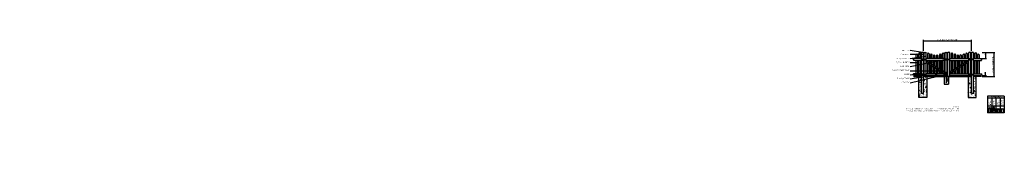
# Model space of a CAD drawing. Units: inches. Extents: x -1863 to 114, y -174 to 125.
import ezdxf
from ezdxf.enums import TextEntityAlignment as Align

# ---------------------------------------------------------------- set-up
doc = ezdxf.new("R2010")
doc.units = ezdxf.units.IN
doc.header["$MEASUREMENT"] = 0
for name, color, linetype in [('1DIM', 7, 'Continuous'), ('Dims&Text', 163, 'Continuous'), ('Lite', 161, 'Continuous'), ('Medium', 31, 'Continuous')]:
    doc.layers.add(name, color=color, linetype=linetype)
doc.styles.add('ARIAL', font='arial.ttf')
doc.styles.add('ROMANS', font='ROMANS.shx')
doc.styles.get("Standard").update_dxf_attribs({"font": 'arial.ttf', "height": 0.1})
doc.dimstyles.get("Standard").update_dxf_attribs({"dimtxt": 0.1, "dimasz": 0.09375, "dimexe": 0.09375, "dimexo": 0.0625, "dimgap": 0.03125, "dimtad": 0, "dimtih": 1, "dimtoh": 1, "dimdec": 5, "dimzin": 3, "dimdsep": 46, "dimlunit": 4, "dimtxsty": 'Standard', "dimcen": 0.09, "dimadec": 0, "dimazin": 0, "dimtfac": 1, "dimtdec": 5, "dimtofl": 0, "dimtmove": 2, "dimatfit": 3, "dimfxl": 1, "dimfrac": 2, "dimtolj": 1, "dimtzin": 0, "dimarcsym": 0})
doc.dimstyles.new('Standard$0', dxfattribs={"dimtxt": 0.1, "dimasz": 0.0625, "dimexe": 0.09375, "dimexo": 0.0625, "dimgap": 0.03125, "dimtad": 1, "dimdec": 5, "dimzin": 3, "dimdsep": 46, "dimlunit": 4, "dimtxsty": 'Standard', "dimblk": 'ARCHTICK', "dimcen": 0.09, "dimadec": 0, "dimazin": 0, "dimtfac": 1, "dimtdec": 5, "dimtofl": 0, "dimtmove": 2, "dimatfit": 3, "dimfxl": 1, "dimfrac": 2, "dimtolj": 1, "dimtzin": 0, "dimarcsym": 0})

# ---------------------------------------------------------------- blocks, each defined once
blk = doc.blocks.new('_ArchTick')
at = {"color": 0, "linetype": 'ByBlock', "const_width": 0.15}
blk.add_lwpolyline([(-0.5, -0.5), (0.5, 0.5)], dxfattribs=at)
blk = doc.blocks.new('*D4')
at = {"layer": 'Defpoints', "color": 0, "transparency": 16777216}
for p in [(67.8, 58.6), (67.8, 10.6), (92.6, 10.6)]:
    blk.add_point(p, dxfattribs=at)
at = {"layer": 'Dims&Text', "color": 0, "lineweight": -2, "transparency": 16777216}
for p, q in [((69.3, 58.6), (94.8, 58.6)), ((92.6, 58.6), (92.6, 10.6)), ((69.3, 10.6), (94.8, 10.6))]:
    blk.add_line(p, q, dxfattribs=at)
at = {"layer": 'Dims&Text', "color": 0, "lineweight": -2, "transparency": 16777216, "xscale": 1.5, "yscale": 1.5, "zscale": 1.5}
for p, rotation in [((92.6, 58.6), 90), ((92.6, 10.6), 270)]:
    blk.add_blockref('_ArchTick', p, dxfattribs=dict(at, rotation=rotation))
at = {"layer": 'Dims&Text', "color": 0, "transparency": 16777216, "insert": (90.4, 34.6), "char_height": 2.4, "attachment_point": 5, "rotation": 90}
blk.add_mtext("\\A1;3', 3.5', & 4' NOMINAL", dxfattribs=at)
blk = doc.blocks.new('*D5')
at = {"layer": 'Defpoints', "color": 0, "transparency": 16777216}
for p in [(67.8, 12.6), (67.8, 10.6), (76, 10.6)]:
    blk.add_point(p, dxfattribs=at)
at = {"layer": 'Dims&Text', "color": 0, "lineweight": -2, "transparency": 16777216}
for p, q in [((69.3, 12.6), (78.2, 12.6)), ((69.3, 10.6), (78.2, 10.6)), ((76, 12.6), (76, 19.6)), ((76, 10.6), (76, 12.6))]:
    blk.add_line(p, q, dxfattribs=at)
at = {"layer": 'Dims&Text', "color": 0, "lineweight": -2, "transparency": 16777216, "xscale": 1.5, "yscale": 1.5, "zscale": 1.5}
for p, rotation in [((76, 12.6), 90), ((76, 10.6), 270)]:
    blk.add_blockref('_ArchTick', p, dxfattribs=dict(at, rotation=rotation))
at = {"layer": 'Dims&Text', "color": 0, "transparency": 16777216, "insert": (74, 17.5), "char_height": 2.4, "attachment_point": 5, "rotation": 90}
blk.add_mtext('\\A1;2"', dxfattribs=at)
blk = doc.blocks.new('*D6')
at = {"layer": 'Defpoints', "color": 0, "transparency": 16777216}
for p in [(67.8, 58.6), (67.9, 46.6), (75.9, 46.6)]:
    blk.add_point(p, dxfattribs=at)
at = {"layer": 'Dims&Text', "color": 0, "lineweight": -2, "transparency": 16777216}
for p, q in [((69.3, 58.6), (78.2, 58.6)), ((69.4, 46.6), (78.2, 46.6)), ((75.9, 58.6), (75.9, 46.6))]:
    blk.add_line(p, q, dxfattribs=at)
at = {"layer": 'Dims&Text', "color": 0, "lineweight": -2, "transparency": 16777216, "xscale": 1.5, "yscale": 1.5, "zscale": 1.5}
for p, rotation in [((75.9, 58.6), 90), ((75.9, 46.6), 270)]:
    blk.add_blockref('_ArchTick', p, dxfattribs=dict(at, rotation=rotation))
at = {"layer": 'Dims&Text', "color": 0, "transparency": 16777216, "insert": (73.9, 52.6), "char_height": 2.4, "attachment_point": 5, "rotation": 90}
blk.add_mtext('\\A1;1\'-0"', dxfattribs=at)
blk = doc.blocks.new('*D7')
at = {"layer": 'Defpoints', "color": 0, "transparency": 16777216}
for p in [(47.6, 82.3), (-48.4, 60.8), (47.6, 60.8)]:
    blk.add_point(p, dxfattribs=at)
at = {"layer": 'Dims&Text', "color": 0, "lineweight": -2, "transparency": 16777216}
for p, q in [((-48.4, 62.3), (-48.4, 84.6)), ((-48.4, 82.3), (47.6, 82.3)), ((47.6, 62.3), (47.6, 84.6))]:
    blk.add_line(p, q, dxfattribs=at)
at = {"layer": 'Dims&Text', "color": 0, "lineweight": -2, "transparency": 16777216, "xscale": 1.5, "yscale": 1.5, "zscale": 1.5, "rotation": 180}
blk.add_blockref('_ArchTick', (-48.4, 82.3), dxfattribs=at)
at = {"layer": 'Dims&Text', "color": 0, "lineweight": -2, "transparency": 16777216, "xscale": 1.5, "yscale": 1.5, "zscale": 1.5}
blk.add_blockref('_ArchTick', (47.6, 82.3), dxfattribs=at)
at = {"layer": 'Dims&Text', "color": 0, "transparency": 16777216, "insert": (-0.4, 84.5), "char_height": 2.4, "attachment_point": 5}
blk.add_mtext("\\A1;6', 8', & 10' POST TO POST", dxfattribs=at)

msp = doc.modelspace()

# ---------------------------------------------------------------- hatches: boundary and pattern name
at = {"layer": 'Medium'}
h = msp.add_hatch(dxfattribs=at)
h.set_pattern_fill('AR-CONC', color=256)
h.set_pattern_definition([(50, (-3464.899, -2087.74), (7.172602, -0.627521), [0.75, -8.25]), (355, (-3464.899, -2087.74), (-1.387513, 7.521921), [0.6, -6.6]), (100.45144, (-3464.301, -2087.792), (5.785088, 6.8944), [0.637402, -7.011421]), (46.1842, (-3464.899, -2085.74), (10.672413, -1.655193), [1.125, -12.375]), (96.63564, (-3464.01, -2085.878), (9.34662, 9.741186), [0.956103, -10.517138]), (351.18416, (-3464.899, -2085.74), (9.34662, 9.741186), [0.9, -9.9]), (21, (-3463.899, -2086.24), (5.9690705, -4.026189), [0.75, -8.25]), (326, (-3463.899, -2086.24), (2.433153, 7.2515), [0.6, -6.6]), (71.45144, (-3463.4015, -2086.575), (8.402224, 3.225312), [0.637402, -7.011421]), (37.5, (-3464.899, -2087.7398), (0.1215986, 3.3289385), [0, -6.52, 0, -6.7, 0, -6.625]), (7.5, (-3464.899, -2087.7398), (2.6306954, 3.944117), [0, -3.82, 0, -6.37, 0, -2.525]), (327.5, (-3467.129, -2087.7398), (5.3382244, -0.2255487), [0, -2.5, 0, -7.8, 0, -10.35]), (317.5, (-3468.129, -2087.7398), (5.8318617, 1.00105), [0, -3.25, 0, -5.18, 0, -7.35])])
h.paths.add_polyline_path([(-41.736146, 10.557023), (-47.771436, 10.557023), (-47.771436, -25.442977), (-52.753825, -25.442977), (-52.753825, 10.557023), (-57.736146, 10.557023), (-57.736146, -31.442977), (-41.736146, -31.442977)])
h = msp.add_hatch(dxfattribs=at)
h.set_pattern_fill('AR-CONC', color=256)
h.set_pattern_definition([(50, (-3544.245, -1981.2395), (7.172602, -0.627521), [0.75, -8.25]), (355, (-3544.245, -1981.2395), (-1.387513, 7.521921), [0.6, -6.6]), (100.45144, (-3543.647, -1981.292), (5.785088, 6.8944), [0.637402, -7.011421]), (46.1842, (-3544.245, -1979.2395), (10.672413, -1.655193), [1.125, -12.375]), (96.63564, (-3543.355, -1979.377), (9.34662, 9.741186), [0.956103, -10.517138]), (351.18416, (-3544.245, -1979.24), (9.34662, 9.741186), [0.9, -9.9]), (21, (-3543.245, -1979.7395), (5.9690705, -4.026189), [0.75, -8.25]), (326, (-3543.245, -1979.7395), (2.433153, 7.2515), [0.6, -6.6]), (71.45144, (-3542.747, -1980.075), (8.402224, 3.225312), [0.637402, -7.011421]), (37.5, (-3544.2447, -1981.2395), (0.1215986, 3.3289385), [0, -6.52, 0, -6.7, 0, -6.625]), (7.5, (-3544.2447, -1981.2395), (2.6306954, 3.944117), [0, -3.82, 0, -6.37, 0, -2.525]), (327.5, (-3546.4747, -1981.2395), (5.3382244, -0.2255487), [0, -2.5, 0, -7.8, 0, -10.35]), (317.5, (-3547.4747, -1981.2395), (5.8318617, 1.00105), [0, -3.25, 0, -5.18, 0, -7.35])])
h.paths.add_polyline_path([(1.755284, 10.274726), (-2.244716, 10.274726), (-2.244716, -0.989472), (-3.244716, -0.989472), (-3.244716, 10.274726), (-7.244716, 10.274726), (-7.244716, -4.989472), (1.755284, -4.989472)])
h = msp.add_hatch(dxfattribs=at)
h.set_pattern_fill('AR-CONC', color=256)
h.set_pattern_definition([(50, (-3459.899, -2087.74), (7.172602, -0.627521), [0.75, -8.25]), (355, (-3459.899, -2087.74), (-1.387513, 7.521921), [0.6, -6.6]), (100.45144, (-3459.301, -2087.792), (5.785088, 6.8944), [0.637402, -7.011421]), (46.1842, (-3459.899, -2085.74), (10.672413, -1.655193), [1.125, -12.375]), (96.63564, (-3459.01, -2085.878), (9.34662, 9.741186), [0.956103, -10.517138]), (351.18416, (-3459.899, -2085.74), (9.34662, 9.741186), [0.9, -9.9]), (21, (-3458.899, -2086.24), (5.9690705, -4.026189), [0.75, -8.25]), (326, (-3458.899, -2086.24), (2.433153, 7.2515), [0.6, -6.6]), (71.45144, (-3458.4015, -2086.575), (8.402224, 3.225312), [0.637402, -7.011421]), (37.5, (-3459.899, -2087.7398), (0.1215986, 3.3289385), [0, -6.52, 0, -6.7, 0, -6.625]), (7.5, (-3459.899, -2087.7398), (2.6306954, 3.944117), [0, -3.82, 0, -6.37, 0, -2.525]), (327.5, (-3462.129, -2087.7398), (5.3382244, -0.2255487), [0, -2.5, 0, -7.8, 0, -10.35]), (317.5, (-3463.129, -2087.7398), (5.8318617, 1.00105), [0, -3.25, 0, -5.18, 0, -7.35])])
h.paths.add_polyline_path([(41.094121, 10.557023), (47.129412, 10.557023), (47.129412, -25.442977), (52.111801, -25.442977), (52.111801, 10.557023), (57.094121, 10.557023), (57.094121, -31.442977), (41.094121, -31.442977)])

# ---------------------------------------------------------------- linework, layer by layer
at = {"layer": 'Lite'}
for p, q in [((-50.374445, 59.605894), (-52.478386, 59.06102)), ((-48.270504, 59.06102), (-50.374445, 59.605894)), ((-47.238283, 59.06102), (-45.134343, 59.605894)), ((-45.134343, 59.605894), (-43.030402, 59.06102)), ((-5.113283, 59.06102), (-3.009343, 59.605894)), ((-3.009343, 59.605894), (-0.905402, 59.06102)), ((2.250555, 59.605894), (0.146614, 59.06102)), ((4.354496, 59.06102), (2.250555, 59.605894)), ((44.375555, 59.605894), (42.271614, 59.06102)), ((46.479496, 59.06102), (44.375555, 59.605894)), ((49.625555, 59.605894), (47.521614, 59.06102)), ((51.729496, 59.06102), (49.625555, 59.605894)), ((-48.270504, 59.06102), (-52.478386, 59.06102)), ((-52.478386, 58.576687), (-52.478386, 59.06102)), ((-48.270504, 58.576687), (-52.478386, 58.576687)), ((-48.472473, 45.640453), (-51.80521, 45.640453)), ((-51.80521, 45.640453), (-51.80521, 43.773301)), ((-51.80521, 45.08583), (-51.80521, 44.221746)), ((-51.80521, 43.773301), (-48.497721, 43.773301)), ((-48.454868, 43.561242), (-48.454868, 45.746334)), ((-48.454868, 45.746334), (-47.454868, 45.746334)), ((-48.454868, 43.561242), (-47.454868, 43.561242)), ((-48.270504, 59.06102), (-48.270504, 58.576687)), ((-47.462553, 45.640453), (-44.129815, 45.640453)), ((-47.454868, 43.561242), (-47.454868, 45.746334)), ((-44.129815, 43.773301), (-47.437304, 43.773301)), ((-47.238283, 59.06102), (-47.238283, 58.576687)), ((-47.238283, 59.06102), (-43.030402, 59.06102)), ((-47.238283, 58.576687), (-43.030402, 58.576687)), ((-44.129815, 45.640453), (-44.129815, 43.773301)), ((-44.129815, 45.08583), (-44.129815, 44.221746)), ((-43.030402, 58.576687), (-43.030402, 59.06102)), ((-5.398942, 46.157565), (-5.398942, 43.35953)), ((-5.113283, 59.06102), (-5.113283, 58.576687)), ((-5.113283, 59.06102), (-0.905402, 59.06102)), ((-5.113283, 58.576687), (-0.905402, 58.576687)), ((-2.381828, 42.862101), (-2.381828, 44.540923)), ((-1.977473, 42.862101), (-2.381828, 42.862101)), ((-1.977473, 44.540923), (-1.977473, 42.862101)), ((-1.72864, 46.157565), (-1.72864, 43.35953)), ((-0.905402, 58.576687), (-0.905402, 59.06102)), ((4.354496, 59.06102), (0.146614, 59.06102)), ((0.146614, 58.576687), (0.146614, 59.06102)), ((4.354496, 58.576687), (0.146614, 58.576687)), ((2.67505, 44.540923), (2.67505, 44.976173)), ((4.354496, 59.06102), (4.354496, 58.576687)), ((46.479496, 59.06102), (42.271614, 59.06102)), ((42.271614, 58.576687), (42.271614, 59.06102)), ((46.479496, 58.576687), (42.271614, 58.576687)), ((46.553605, 45.801909), (43.220868, 45.801909)), ((43.220868, 45.801909), (43.220868, 43.934756)), ((43.220868, 45.247286), (43.220868, 44.383202)), ((43.220868, 43.934756), (46.528357, 43.934756)), ((46.479496, 59.06102), (46.479496, 58.576687)), ((46.57121, 43.722698), (46.57121, 45.90779)), ((46.57121, 45.90779), (47.57121, 45.90779)), ((46.57121, 43.722698), (47.57121, 43.722698)), ((51.729496, 59.06102), (47.521614, 59.06102)), ((47.521614, 58.576687), (47.521614, 59.06102)), ((51.729496, 58.576687), (47.521614, 58.576687)), ((47.563525, 45.801909), (50.896263, 45.801909)), ((47.57121, 43.722698), (47.57121, 45.90779)), ((50.896263, 43.934756), (47.588774, 43.934756)), ((50.896263, 45.801909), (50.896263, 43.934756)), ((50.896263, 45.247286), (50.896263, 44.383202)), ((51.729496, 59.06102), (51.729496, 58.576687)), ((-48.472473, 15.151538), (-51.80521, 15.151538)), ((-51.80521, 15.151538), (-51.80521, 13.284386)), ((-51.80521, 14.596915), (-51.80521, 13.732832)), ((-51.80521, 13.284386), (-48.497721, 13.284386)), ((-48.454868, 13.072328), (-48.454868, 15.257419)), ((-48.454868, 15.257419), (-47.454868, 15.257419)), ((-48.454868, 13.072328), (-47.454868, 13.072328)), ((-47.462553, 15.151538), (-44.129815, 15.151538)), ((-47.454868, 13.072328), (-47.454868, 15.257419)), ((-44.129815, 13.284386), (-47.437304, 13.284386)), ((-44.129815, 15.151538), (-44.129815, 13.284386)), ((-44.129815, 14.596915), (-44.129815, 13.732832)), ((-3.561704, 18.891437), (-2.427729, 18.891437)), ((-3.561704, 17.891437), (-2.811704, 17.891437)), ((-3.494716, 17.391437), (-2.11414, 17.391437)), ((-3.494716, 17.391437), (-3.494716, 17.203737)), ((-3.494716, 17.203737), (-2.11434, 17.203737)), ((-3.494716, 12.704137), (-2.11434, 12.704137)), ((-3.494716, 12.516437), (-3.494716, 12.704137)), ((-3.494716, 12.516437), (-2.11414, 12.516437)), ((-3.244716, 17.891437), (-3.244716, 17.391437)), ((-3.244716, 17.203737), (-3.244716, 12.704137)), ((-3.244716, 12.516437), (-3.244716, -0.989472)), ((-2.25914, 18.016582), (-2.257873, 18.016864)), ((-2.244716, 17.893919), (-2.244716, 17.391437)), ((-2.244716, 17.203737), (-2.244716, 12.704137)), ((-2.244716, 12.516437), (-2.244716, -0.989472)), ((-1.92614, 16.453937), (-2.11314, 16.453937)), ((-2.11314, 15.828937), (-2.11314, 16.453937)), ((-1.92614, 16.297437), (-2.11314, 16.297437)), ((-2.11314, 16.297437), (-1.92614, 16.297437)), ((-1.92614, 15.985437), (-2.11314, 15.985437)), ((-2.11314, 15.985437), (-1.92614, 15.985437)), ((-1.92614, 15.828937), (-2.11314, 15.828937)), ((-2.11314, 13.391437), (-2.11314, 14.016437)), ((-1.92614, 14.016437), (-2.11314, 14.016437)), ((-2.11314, 13.859937), (-1.92614, 13.859937)), ((-1.92614, 13.859937), (-2.11314, 13.859937)), ((-2.11314, 13.547937), (-1.92614, 13.547937)), ((-1.92614, 13.547937), (-2.11314, 13.547937)), ((-1.92614, 13.391437), (-2.11314, 13.391437)), ((-1.92684, 15.217815), (-1.92684, 17.016237)), ((-1.92684, 12.891637), (-1.92684, 15.217815)), ((-1.73914, 17.016437), (-1.73914, 12.891437)), ((46.230388, 15.312993), (42.89765, 15.312993)), ((42.89765, 15.312993), (42.89765, 13.445841)), ((42.89765, 14.75837), (42.89765, 13.894287)), ((42.89765, 13.445841), (46.205139, 13.445841)), ((46.247992, 13.233783), (46.247992, 15.418875)), ((46.247992, 15.418875), (47.247992, 15.418875)), ((46.247992, 13.233783), (47.247992, 13.233783)), ((47.240308, 15.312993), (50.573045, 15.312993)), ((47.247992, 13.233783), (47.247992, 15.418875)), ((50.573045, 13.445841), (47.265556, 13.445841)), ((50.573045, 15.312993), (50.573045, 13.445841)), ((50.573045, 14.75837), (50.573045, 13.894287)), ((-3.244716, -0.989472), (-2.244716, -0.989472)), ((80.282882, -28.99117), (80.282882, -62.41067)), ((105.306995, -28.99117), (80.282882, -28.99117)), ((105.306995, -33.161856), (80.282882, -33.161856)), ((88.624253, -33.161856), (88.624253, -62.356654)), ((113.707466, -28.99117), (88.902972, -28.99117)), ((113.707466, -33.161856), (88.902972, -33.161856)), ((96.965624, -33.161856), (96.965624, -62.356654)), ((105.306995, -33.161856), (105.306995, -62.41067)), ((113.707466, -28.99117), (113.707466, -62.41067)), ((105.306995, -49.435204), (80.282882, -49.435204)), ((81.644231, -53.400454), (82.559022, -53.400454)), ((81.644231, -53.733106), (81.644231, -53.400454)), ((82.226371, -53.733106), (81.644231, -53.733106)), ((81.649389, -53.393746), (84.549525, -52.766588)), ((82.226371, -53.733106), (81.89372, -53.733106)), ((87.030376, -53.983358), (81.93252, -53.983358)), ((81.997662, -53.983358), (81.997662, -54.517107)), ((86.965233, -54.517107), (81.997662, -54.517107)), ((86.82525, -53.983358), (82.137646, -53.983358)), ((86.736525, -53.733106), (82.226371, -53.733106)), ((86.676945, -54.767359), (82.285951, -54.767359)), ((86.403874, -53.400454), (82.559022, -53.400454)), ((82.586311, -54.780539), (82.586311, -61.041441)), ((87.319385, -53.404973), (84.549525, -52.766588)), ((86.293587, -54.780539), (86.293587, -61.041441)), ((87.318664, -53.400454), (86.403874, -53.400454)), ((86.736525, -53.733106), (87.318664, -53.733106)), ((86.965233, -53.983358), (86.965233, -54.517107)), ((87.318664, -53.743046), (87.318664, -53.410395)), ((113.707466, -49.435204), (88.902972, -49.435204)), ((90.781888, -56.671103), (90.781888, -58.003406)), ((90.781888, -58.003406), (90.781888, -56.671103)), ((90.781888, -56.671103), (94.80799, -56.671103)), ((90.781888, -58.003406), (94.80799, -58.003406)), ((90.941301, -58.003406), (90.941301, -61.020442)), ((91.013709, -54.49864), (94.576169, -54.49864)), ((94.648577, -58.003406), (94.648577, -61.020442)), ((94.80799, -58.003406), (94.80799, -56.671103)), ((94.80799, -56.671103), (94.80799, -58.003406)), ((94.80799, -58.003406), (94.80799, -56.671103)), ((99.148626, -54.570351), (101.161677, -54.049015)), ((99.148626, -54.570351), (103.174728, -54.570351)), ((99.29106, -54.583876), (99.29106, -59.917959)), ((99.29106, -55.033761), (99.572272, -55.033761)), ((99.29106, -55.59049), (99.29106, -60.924574)), ((99.684248, -55.033761), (100.042572, -55.033761)), ((100.210536, -55.033761), (100.52407, -55.033761)), ((100.714429, -55.033761), (101.100747, -55.033761)), ((101.161677, -54.049015), (103.174728, -54.570351)), ((101.184729, -55.033761), (101.55985, -55.033761)), ((101.671826, -55.033761), (101.985359, -55.033761)), ((102.074941, -55.033761), (102.349282, -55.033761)), ((102.478055, -55.033761), (102.724403, -55.033761)), ((102.841978, -55.033761), (102.998336, -55.033761)), ((102.998336, -54.583876), (102.998336, -59.917959)), ((102.998336, -55.59049), (102.998336, -60.924574)), ((107.468824, -54.29613), (109.481875, -53.774794)), ((107.468824, -54.29613), (107.468824, -54.759539)), ((107.468824, -54.29613), (111.494926, -54.29613)), ((107.468824, -54.759539), (111.494926, -54.759539)), ((107.628237, -54.759539), (107.628237, -61.020442)), ((109.481875, -53.774794), (111.494926, -54.29613)), ((111.335513, -54.759539), (111.335513, -61.020442)), ((111.494926, -54.759539), (111.494926, -54.29613)), ((105.306995, -62.41067), (80.282882, -62.41067)), ((113.707466, -62.41067), (88.902972, -62.41067))]:
    msp.add_line(p, q, dxfattribs=at)
for points in [[(-6.829739, 44.540923), (-6.829739, 44.976173), (-6.083236, 44.976173)], [(-6.083236, 44.540923), (-6.829739, 44.540923)], [(-6.083236, 43.35953), (-6.083236, 46.157565), (-1.044345, 46.157565), (-1.044345, 43.35953), (-1.977473, 43.35953)], [(-2.381828, 43.35953), (-6.083236, 43.35953)], [(-5.398942, 44.976173), (-1.72864, 44.976173)], [(-1.72864, 44.540923), (-5.398942, 44.540923)], [(-1.044345, 44.976173), (-0.422259, 44.976173)], [(-0.422259, 44.540923), (-1.044345, 44.540923)], [(-0.379839, 44.976173), (-1.001924, 44.976173)], [(-1.001924, 44.540923), (-0.379839, 44.540923)], [(0.151464, 44.976173), (-0.470622, 44.976173)], [(-0.470622, 44.540923), (0.151464, 44.540923)], [(0.403133, 44.976173), (-0.218952, 44.976173)], [(-0.218952, 44.540923), (0.403133, 44.540923)], [(0.990361, 44.976173), (0.368276, 44.976173)], [(0.368276, 44.540923), (0.990361, 44.540923)], [(1.269994, 44.976173), (0.647908, 44.976173)], [(0.647908, 44.540923), (1.269994, 44.540923)], [(1.381847, 44.976173), (0.759762, 44.976173)], [(0.759762, 44.540923), (1.381847, 44.540923)], [(1.745369, 44.976173), (1.123283, 44.976173)], [(1.123283, 44.540923), (1.745369, 44.540923)], [(2.052965, 44.976173), (1.430879, 44.976173)], [(1.430879, 44.540923), (2.052965, 44.540923)], [(2.67505, 44.976173), (2.052965, 44.976173)], [(2.052965, 44.540923), (2.67505, 44.540923)]]:
    msp.add_lwpolyline(points, dxfattribs=at)
msp.add_lwpolyline([(-3.561704, 18.891437, 0.1119976345), (-3.724221, 18.854571, 0.1030981112), (-3.86789, 18.74499, 0.092588946), (-3.960887, 18.585931, 0.0863188076), (-3.994716, 18.391437, 0.0863188076), (-3.960887, 18.196942, 0.092588946), (-3.86789, 18.037883, 0.1030981112), (-3.724221, 17.928302, 0.1119976345), (-3.561704, 17.891437, 0.1119976345), (-3.399186, 17.928302, 0.1030981112), (-3.255517, 18.037883, 0.092588946), (-3.16252, 18.196942, 0.0863188076), (-3.128691, 18.391437, 0.0863188076), (-3.16252, 18.585931, 0.092588946), (-3.255517, 18.74499, 0.1030981112), (-3.399186, 18.854571, 0.1119976345)], format="xyb", close=True, dxfattribs=at)
for points in [[(-2.811704, 17.891437, 0.1119976345), (-2.649186, 17.928302, 0.1030981112), (-2.505517, 18.037883, 0.0129564721), (-2.489011, 18.057972, 0.0863188076)], [(-2.246583, 17.937759, 0.0911906755), (-2.121543, 18.037883, 0.092588946), (-2.028545, 18.196942, 0.0863188076), (-1.994716, 18.391437, 0.0863188076), (-2.028545, 18.585931, 0.092588946), (-2.121543, 18.74499, 0.1030981112), (-2.265211, 18.854571, 0.1119976345), (-2.427729, 18.891437, 0.1119976345)], [(-2.244716, 17.888795, 0.0011119323), (-2.244711, 17.891357, 0.0584330219), (-2.260338, 18.02462, 0.092588946)]]:
    msp.add_lwpolyline(points, format="xyb", dxfattribs=at)
for centre, radius, start, end in [((-2.381794, 17.992479), 0.125637, 11.124763963, 148.581767719), ((-2.11434, 17.016237), 0.1875, 0, 90), ((-2.11434, 12.891637), 0.1875, 270, 0), ((-2.11414, 17.016437), 0.375, 0, 90), ((-2.11414, 12.891437), 0.375, 270, 0), ((81.57809, -54.100479), 0.37328, 18.286111526, 79.793917528), ((81.931521, -54.88448), 0.37328, 18.286111526, 79.793917528), ((87.031375, -54.88448), 0.37328, 100.206082472, 161.713888474), ((87.384806, -54.100479), 0.37328, 100.206082472, 161.713888474), ((90.435894, -55.535582), 1.187064, 286.946031034, 60.872159519), ((91.013709, -54.266935), 0.231705, 156.087445495, 270), ((96.752752, -54.898489), 5.994918, 133.734469215, 173.049330331), ((92.794939, -50.704243), 0.231705, 36.36686059, 143.63313941), ((88.837126, -54.898489), 5.994918, 6.950669669, 46.265530785), ((95.153984, -55.535582), 1.187064, 119.127840481, 253.053968966), ((94.576169, -54.266935), 0.231705, 270, 23.912554505)]:
    msp.add_arc(centre, radius, start, end, dxfattribs=at)
for points in [[(-68.556509, 46.557023), (-69.65163, 45.341331), (-67.821808, 44.565781), (-68.556509, 43.057023)], [(67.914484, 46.557023), (69.009605, 45.341331), (67.179784, 44.565781), (67.914484, 43.057023)], [(-68.556509, 16.057023), (-69.65163, 14.841331), (-67.821808, 14.065781), (-68.556509, 12.557023)], [(67.914484, 16.057023), (69.009605, 14.841331), (67.179784, 14.065781), (67.914484, 12.557023)]]:
    msp.add_spline(points, degree=3, dxfattribs=at)
at = {"layer": 'Medium'}
for p, q in [((-52.379394, 46.557023), (-68.556509, 46.557023)), ((-52.379394, 43.057023), (-68.556509, 43.057023)), ((-62.124249, 56.495556), (-63.624249, 54.495556)), ((-63.624249, 54.495556), (-63.624249, 46.557023)), ((-63.624249, 43.057023), (-63.624249, 16.057023)), ((-62.124249, 56.495556), (-60.624249, 54.495556)), ((-60.624249, 54.495556), (-60.624249, 46.557023)), ((-60.624249, 43.057023), (-60.624249, 16.057023)), ((-56.194249, 58.557023), (-57.694249, 56.557023)), ((-57.694249, 56.557023), (-57.694249, 46.557023)), ((-57.694249, 43.057023), (-57.694249, 16.057023)), ((-56.194249, 58.557023), (-54.694249, 56.557023)), ((-54.694249, 56.557023), (-54.694249, 46.557023)), ((-54.694249, 43.057023), (-54.694249, 16.057023)), ((-52.379394, -23.353186), (-52.379394, 58.557023)), ((-48.379394, -23.353186), (-48.379394, 58.557023)), ((-47.129394, 11.557023), (-47.129394, 58.557023)), ((-43.129394, 11.557023), (-43.129394, 58.557023)), ((-5.004394, 46.557023), (-43.129394, 46.557023)), ((-43.129394, 43.057023), (-5.004394, 19.542311)), ((-5.004394, 43.057023), (-43.129394, 43.057023)), ((-43.129394, 39.532289), (-5.004394, 16.017577)), ((-38.891894, 58.495556), (-40.391894, 56.495556)), ((-40.391894, 56.495556), (-40.391894, 46.557023)), ((-40.391894, 43.057023), (-40.391894, 41.36859)), ((-38.891894, 58.495556), (-37.391894, 56.495556)), ((-37.391894, 56.495556), (-37.391894, 46.557023)), ((-37.391894, 43.057023), (-37.391894, 39.518252)), ((-32.961894, 56.495556), (-34.461894, 54.495556)), ((-34.461894, 54.495556), (-34.461894, 46.557023)), ((-34.461894, 43.057023), (-34.461894, 37.711088)), ((-32.961894, 56.495556), (-31.461894, 54.495556)), ((-31.461894, 54.495556), (-31.461894, 46.557023)), ((-31.461894, 43.057023), (-31.461894, 35.86075)), ((-27.031894, 54.495556), (-28.531894, 52.495556)), ((-28.531894, 52.495556), (-28.531894, 46.557023)), ((-28.531894, 43.057023), (-28.531894, 34.053587)), ((-27.031894, 54.495556), (-25.531894, 52.495556)), ((-25.531894, 52.495556), (-25.531894, 46.557023)), ((-25.531894, 43.057023), (-25.531894, 32.203249)), ((-21.101894, 54.495556), (-22.601894, 52.495556)), ((-22.601894, 52.495556), (-22.601894, 46.557023)), ((-22.601894, 43.057023), (-22.601894, 30.396086)), ((-21.101894, 54.495556), (-19.601894, 52.495556)), ((-19.601894, 52.495556), (-19.601894, 46.557023)), ((-19.601894, 43.057023), (-19.601894, 28.545748)), ((-15.171894, 56.495556), (-16.671894, 54.495556)), ((-16.671894, 54.495556), (-16.671894, 46.557023)), ((-16.671894, 43.057023), (-16.671894, 26.738584)), ((-15.171894, 56.495556), (-13.671894, 54.495556)), ((-13.671894, 54.495556), (-13.671894, 46.557023)), ((-13.671894, 43.057023), (-13.671894, 24.888246)), ((-9.241894, 58.495556), (-10.741894, 56.495556)), ((-10.741894, 56.495556), (-10.741894, 46.557023)), ((-10.741894, 43.057023), (-10.741894, 23.081083)), ((-9.241894, 58.495556), (-7.741894, 56.495556)), ((-7.741894, 56.495556), (-7.741894, 46.557023)), ((-7.741894, 43.057023), (-7.741894, 21.230745)), ((-5.019599, 44.540923), (-5.019599, 44.976173)), ((-5.004394, 11.557023), (-5.004394, 58.557023)), ((-1.004394, 11.557023), (-1.004394, 58.557023)), ((0.245606, 11.557023), (0.245606, 58.557023)), ((4.245606, 11.557023), (4.245606, 58.557023)), ((4.245606, 46.557023), (42.370606, 46.557023)), ((42.370606, 43.057023), (4.245606, 19.542311)), ((4.245606, 43.057023), (42.370606, 43.057023)), ((42.370606, 39.532289), (4.245606, 16.017577)), ((8.483106, 58.495556), (6.983106, 56.495556)), ((6.983106, 56.495556), (6.983106, 46.557023)), ((6.983106, 43.057023), (6.983106, 21.230745)), ((8.483106, 58.495556), (9.983106, 56.495556)), ((9.983106, 56.495556), (9.983106, 46.557023)), ((9.983106, 43.057023), (9.983106, 23.081083)), ((14.413106, 56.495556), (12.913106, 54.495556)), ((12.913106, 54.495556), (12.913106, 46.557023)), ((12.913106, 43.057023), (12.913106, 24.888246)), ((14.413106, 56.495556), (15.913106, 54.495556)), ((15.913106, 54.495556), (15.913106, 46.557023)), ((15.913106, 43.057023), (15.913106, 26.738584)), ((20.343106, 54.495556), (18.843106, 52.495556)), ((18.843106, 52.495556), (18.843106, 46.557023)), ((18.843106, 43.057023), (18.843106, 28.545748)), ((20.343106, 54.495556), (21.843106, 52.495556)), ((21.843106, 52.495556), (21.843106, 46.557023)), ((21.843106, 43.057023), (21.843106, 30.396086)), ((26.273106, 54.495556), (24.773106, 52.495556)), ((24.773106, 52.495556), (24.773106, 46.557023)), ((24.773106, 43.057023), (24.773106, 32.203249)), ((26.273106, 54.495556), (27.773106, 52.495556)), ((27.773106, 52.495556), (27.773106, 46.557023)), ((27.773106, 43.057023), (27.773106, 34.053587)), ((32.203106, 56.495556), (30.703106, 54.495556)), ((30.703106, 54.495556), (30.703106, 46.557023)), ((30.703106, 43.057023), (30.703106, 35.86075)), ((32.203106, 56.495556), (33.703106, 54.495556)), ((33.703106, 54.495556), (33.703106, 46.557023)), ((33.703106, 43.057023), (33.703106, 37.711088)), ((38.133106, 58.495556), (36.633106, 56.495556)), ((36.633106, 56.495556), (36.633106, 46.557023)), ((36.633106, 43.057023), (36.633106, 39.518252)), ((38.133106, 58.495556), (39.633106, 56.495556)), ((39.633106, 56.495556), (39.633106, 46.557023)), ((39.633106, 43.057023), (39.633106, 41.36859)), ((42.370606, 11.557023), (42.370606, 58.557023)), ((46.370606, 11.557023), (46.370606, 58.557023)), ((47.620606, -23.353186), (47.620606, 58.557023)), ((51.620606, -23.353186), (51.620606, 58.557023)), ((51.620606, 46.557023), (67.914484, 46.557023)), ((51.620606, 43.057023), (67.914484, 43.057023)), ((55.552224, 58.557023), (54.052224, 56.557023)), ((54.052224, 56.557023), (54.052224, 46.557023)), ((54.052224, 43.057023), (54.052224, 16.057023)), ((55.552224, 58.557023), (57.052224, 56.557023)), ((57.052224, 56.557023), (57.052224, 46.557023)), ((57.052224, 43.057023), (57.052224, 16.057023)), ((61.482224, 56.495556), (59.982224, 54.495556)), ((59.982224, 54.495556), (59.982224, 46.557023)), ((59.982224, 43.057023), (59.982224, 16.057023)), ((61.482224, 56.495556), (62.982224, 54.495556)), ((62.982224, 54.495556), (62.982224, 46.557023)), ((62.982224, 43.057023), (62.982224, 16.057023)), ((-40.391894, 37.843856), (-40.391894, 16.057023)), ((-37.391894, 35.993518), (-37.391894, 16.057023)), ((-34.461894, 34.186354), (-34.461894, 16.057023)), ((-31.461894, 32.336016), (-31.461894, 16.057023)), ((-28.531894, 30.528853), (-28.531894, 16.057023)), ((-25.531894, 28.678515), (-25.531894, 16.057023)), ((-22.601894, 26.871352), (-22.601894, 16.057023)), ((-19.601894, 25.021014), (-19.601894, 16.057023)), ((-16.671894, 23.21385), (-16.671894, 16.057023)), ((-13.671894, 21.363512), (-13.671894, 16.057023)), ((12.913106, 21.363512), (12.913106, 16.057023)), ((15.913106, 23.21385), (15.913106, 16.057023)), ((18.843106, 25.021014), (18.843106, 16.057023)), ((21.843106, 26.871352), (21.843106, 16.057023)), ((24.773106, 28.678515), (24.773106, 16.057023)), ((27.773106, 30.528853), (27.773106, 16.057023)), ((30.703106, 32.336016), (30.703106, 16.057023)), ((33.703106, 34.186354), (33.703106, 16.057023)), ((36.633106, 35.993518), (36.633106, 16.057023)), ((39.633106, 37.843856), (39.633106, 16.057023)), ((-52.753825, 16.057023), (-68.556509, 16.057023)), ((-52.379394, 12.557023), (-68.556509, 12.557023)), ((-68.494123, 10.557023), (-52.753825, 10.557023)), ((-48.379394, 10.557023), (47.620606, 10.557023)), ((-43.129394, 11.557023), (-47.129394, 11.557023)), ((-5.004394, 16.057023), (-43.129394, 16.057023)), ((-5.004394, 12.557023), (-43.129394, 12.557023)), ((-10.741894, 19.556349), (-10.741894, 16.057023)), ((-7.741894, 17.706011), (-7.741894, 16.057023)), ((-7.244716, 10.557023), (-7.244716, -4.989472)), ((-1.004394, 11.557023), (-5.004394, 11.557023)), ((0.245606, 11.557023), (4.245606, 11.557023)), ((1.755284, 10.557023), (1.755284, -4.989472)), ((4.245606, 16.057023), (42.370606, 16.057023)), ((4.245606, 12.557023), (42.370606, 12.557023)), ((6.983106, 17.706011), (6.983106, 16.057023)), ((9.983106, 19.556349), (9.983106, 16.057023)), ((42.370606, 11.557023), (46.370606, 11.557023)), ((51.620606, 16.057023), (67.914484, 16.057023)), ((51.620606, 12.557023), (67.914484, 12.557023)), ((67.852098, 10.557023), (52.111801, 10.557023)), ((-7.244716, -4.989472), (1.755284, -4.989472)), ((-48.379394, -23.353186), (-52.379394, -23.353186)), ((51.620606, -23.353186), (47.620606, -23.353186))]:
    msp.add_line(p, q, dxfattribs=at)
for points in [[(-48.379394, 10.557023), (-41.736146, 10.557023), (-41.736146, -31.442977), (-57.736146, -31.442977), (-57.736146, 10.557023), (-52.736146, 10.557023)], [(47.620606, 10.557023), (41.094121, 10.557023), (41.094121, -31.442977), (57.094121, -31.442977), (57.094121, 10.557023), (52.094121, 10.557023)]]:
    msp.add_lwpolyline(points, dxfattribs=at)

# ---------------------------------------------------------------- texts
at = {"layer": '1DIM', "char_height": 30}
for insert, attachment_point in [((-847.692744, -5.488223), 1), ((-1171.843305, -38.72078), 1), ((-589.182164, -26.091694), 1), ((-519.302382, -29.351298), 1), ((-943.847651, -49.663375), 9), ((-913.634281, -58.612755), 1), ((-538.647252, -53.070431), 1), ((-260.791801, -49.954769), 1), ((-1763.170398, -75.21573), 1), ((-1180.509257, -62.586644), 1), ((-947.083808, -67.667103), 9), ((-910.879131, -75.549903), 1), ((-843.452943, -62.583855), 1), ((-685.33707, -70.266846), 9), ((-615.457288, -73.52645), 9), ((-269.017126, -66.03369), 1), ((-210.256889, -76.933505), 1), ((-1493.540273, -88.178989), 1), ((-1267.998211, -82.895933), 9), ((-1237.784841, -91.845313), 1), ((-852.118894, -86.449719), 1), ((-688.573227, -88.270575), 9), ((-655.1237, -79.216227), 1), ((-634.802158, -97.245583), 9), ((-618.693446, -91.530178), 9), ((-585.243918, -82.47583), 1), ((-356.946707, -94.129921), 9), ((59.373236, -89.896764), 1), ((-1434.780036, -99.078805), 1), ((-1276.664163, -106.761796), 9), ((-1271.234369, -100.899661), 9), ((-1246.450793, -115.711176), 1), ((-1165.14991, -112.042064), 1), ((-939.607849, -106.759007), 9), ((-909.394479, -115.708387), 1), ((-638.038315, -115.249311), 9), ((-604.588788, -106.194963), 1), ((-582.488769, -99.412978), 1), ((-365.172032, -110.208842), 9), ((-360.182865, -112.133649), 9), ((-326.733337, -103.079301), 1), ((-1862.561462, -137.39461), 9), ((-1859.325304, -119.390882), 9), ((-1829.111934, -128.340262), 1), ((-1589.695179, -132.354141), 9), ((-1279.90032, -124.765524), 9), ((-1010.270195, -137.728783), 9), ((-1007.034037, -119.725055), 9), ((-976.820667, -128.674435), 1), ((-948.2738, -130.624871), 9), ((-942.844006, -124.762735), 9), ((-368.40819, -128.21257), 9), ((-334.958662, -119.158222), 1), ((-306.411795, -121.108657), 9), ((-276.198425, -130.058037), 1), ((-36.78167, -134.071916), 9), ((-1592.931336, -150.357869), 9), ((-1559.481809, -141.303521), 1), ((-1530.934942, -143.253957), 9), ((-1500.721572, -152.203337), 1), ((-1261.304816, -156.217216), 9), ((-951.509958, -148.628599), 9), ((-918.06043, -139.574251), 1), ((-678.643675, -143.58813), 9), ((-648.430305, -152.53751), 1), ((-309.647953, -139.112386), 9), ((-40.017827, -152.075645), 9), ((-6.5683, -143.021296), 1), ((-1534.171099, -161.257685), 9), ((-1264.540974, -174.220944), 9), ((-1231.091446, -165.166596), 1), ((-681.879832, -161.591858), 9)]:
    msp.add_mtext('\\A1;', dxfattribs=dict(at, insert=insert, attachment_point=attachment_point))
at = {"layer": 'Dims&Text', "char_height": 2.4, "attachment_point": 6}
for insert in [(-912.394161, 124.964803), (-584.003798, 101.101728), (-1236.544722, 91.732245), (-908.154359, 67.869171), (-1827.871815, 55.237296), (-1558.241689, 42.274037), (-1499.481452, 31.374221), (-1229.851327, 18.410962)]:
    msp.add_mtext('\\A1;', dxfattribs=dict(at, insert=insert))
at = {"layer": 'Dims&Text', "attachment_point": 3, "style": 'ARIAL'}
for s, width, heights, insert, char_height in [('\\A1;{\\H0.88652x;POST CAP\\P\\P4" SQ.POST\\P\\P4" SQ. UPRIGHTS\\P\\P7/8" x 3" PICKETS\\P\\PLOCK LATCH\\P\\P 7/8"X 3" CROSS BRACE\\P\\PHINGE\\P\\P2" x 3-1/2" RAILS\\P\\PDROP ROD\\P\\P}\\P\\P ', 68.68800597, [88.869272], (-76.580192, 64.126957), 2.7072), ('\\A1;NOTES:\\PDESIGN AND SPECIFICATIONS SUBJECT TO CHANGE BY MANUFACTURE.\\PPOST AND FOOTING - AS REQUIRED BY SITE CONDITIONS AND CODES.', 142.01454337, [18.160043], (23.565046, -49.291692), 2.4)]:
    msp.add_mtext_dynamic_manual_height_columns(s, width=width, gutter_width=0.9375, heights=heights, dxfattribs=dict(at, insert=insert, char_height=char_height))
at = {"layer": 'Lite', "style": 'ROMANS'}
for s, p in [('ENGLAND', (86.996251, -46.75883)), ('GOTHIC', (93.573505, -45.99936)), ('PYRAMID', (103.522667, -47.197878)), ('OUTSIDE', (108.780149, -47.30764)), ('PYRAMID', (111.593707, -47.30764)), ('NEW', (84.182694, -46.75883)), ('INSIDE', (100.709109, -47.197878))]:
    msp.add_text(s, height=1.7377856, rotation=90, dxfattribs=at).set_placement(p)
msp.add_text('POST CAP OPTIONS', height=1.73778564, dxfattribs=at).set_placement((97.066594, -31.243491), align=Align.MIDDLE)

# ---------------------------------------------------------------- dimensions: what is measured, and where the dimension line sits
at = {"layer": 'Dims&Text'}
dim = msp.add_linear_dim(base=(47.620606, 82.32457), p1=(-48.379394, 60.843011), p2=(47.620606, 60.843011), text="6', 8', & 10' POST TO POST", dimstyle='Standard$0', dxfattribs=at)
dim.commit()
dim.dimension.update_dxf_attribs({"geometry": '*D7', "text_midpoint": (-0.379394, 84.533233)})
dim = msp.add_linear_dim(base=(92.586693, 10.557023), p1=(67.805162, 58.557023), p2=(67.805162, 10.557023), angle=90, text="3', 3.5', & 4' NOMINAL", dimstyle='Standard$0', dxfattribs=at)
dim.commit()
dim.dimension.update_dxf_attribs({"geometry": '*D4', "text_midpoint": (90.37803, 34.557023)})
dim = msp.add_linear_dim(base=(75.91431, 46.557023), p1=(67.805162, 58.557023), p2=(67.867548, 46.557023), angle=90, dimstyle='Standard$0', dxfattribs=at)
dim.commit()
dim.dimension.update_dxf_attribs({"geometry": '*D6', "text_midpoint": (73.938934, 52.557023)})
dim = msp.add_linear_dim(base=(75.970196, 10.557023), p1=(67.805162, 12.557023), p2=(67.805162, 10.557023), angle=90, dimstyle='Standard$0', override={"dimtmove": 0}, dxfattribs=at)
dim.commit()
dim.dimension.update_dxf_attribs({"geometry": '*D5', "text_midpoint": (75.970196, 17.47941), "dimtype": 160})

# ---------------------------------------------------------------- leaders
for points in [[(-50.612017, 59.036146), (-75.445002, 62.743286)], [(-50.612017, 54.523107), (-75.445002, 54.523107)], [(-44.968157, 50.912713), (-75.445002, 46.302926)], [(-3.526097, 44.451505), (-75.445002, 29.862566)], [(-56.578383, 38.082746), (-75.445002, 38.082746)], [(-9.653717, 21.642386), (-75.445002, 21.642386)], [(-2.881084, 14.447312), (-75.445002, -2.960129)], [(-20.941437, 14.228106), (-75.445002, 5.202025)], [(-48.031966, 14.066925), (-75.445002, 13.422205)]]:
    msp.add_leader(points, dimstyle='Standard', override={"dimscale": 0}, dxfattribs=at)

doc.saveas('drawing.dxf')
